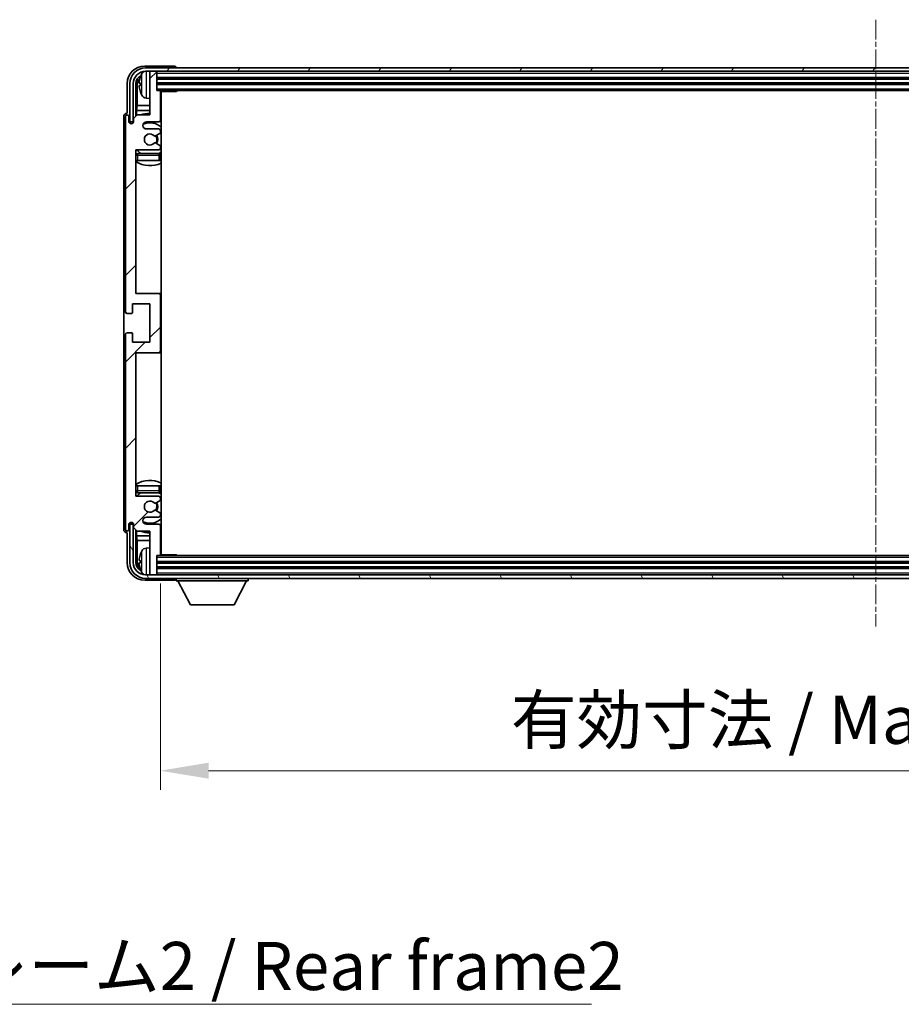
# Model space of a CAD drawing. Units: millimetres. Extents: x 11 to 11420, y 4 to 1549.
# Drawn here: x 2840 to 3092, y 940 to 1221 of the extents above; entities that cross this region are included whole.
import ezdxf

# ---------------------------------------------------------------- set-up
doc = ezdxf.new("R2010")
doc.units = ezdxf.units.MM
doc.linetypes.add('CHAIN', pattern=[0.3543, 0.2362, -0.0295, 0.0591, -0.0295])
for name, color, linetype, lineweight in [('Centerline (ISO)', 131, 'Continuous', 18), ('Dimension (ISO)', 7, 'Continuous', 18), ('Dimension (ISO) @ 1', 7, 'Continuous', 18), ('Hatch (ISO)', 1, 'Continuous', 18), ('Symbol (ISO)', 7, 'Continuous', 18), ('Symbol (ISO) @ 1', 7, 'Continuous', 18), ('Visible (ISO)', 7, 'Continuous', 35), ('Visible Narrow (ISO)', 7, 'Continuous', 25)]:
    doc.layers.add(name, color=color, linetype=linetype, lineweight=lineweight)
doc.styles.add('Note Text (TK)', font='MS PGothic.ttf')
doc.dimstyles.new('Default - Method 1b (TK)', dxfattribs={"dimscale": 3, "dimtxt": 2.5, "dimasz": 2.5, "dimexe": 1, "dimexo": 1.5, "dimgap": 1, "dimtad": 1, "dimtoh": 1, "dimrnd": 1e-08, "dimdsep": 46, "dimtxsty": 'Note Text (TK)', "dimcen": 0.09, "dimdle": 5, "dimclrd": 100, "dimclre": 100, "dimclrt": 7, "dimadec": 1, "dimazin": 1, "dimtfac": 1, "dimtmove": 0, "dimatfit": 3, "dimfxl": 1, "dimtolj": 1, "dimlwd": -1, "dimlwe": -1, "dimarcsym": 0})
doc.dimstyles.new('Default - Method 1b (TK)$7', dxfattribs={"dimscale": 3, "dimtxt": 2.5, "dimasz": 2.5, "dimexe": 1, "dimexo": 1.5, "dimgap": 1, "dimtad": 1, "dimtoh": 1, "dimrnd": 1e-08, "dimdsep": 46, "dimtxsty": 'Note Text (TK)', "dimcen": 0.09, "dimdle": 5, "dimclrd": 100, "dimclre": 100, "dimclrt": 7, "dimadec": 1, "dimazin": 1, "dimtfac": 1, "dimtmove": 0, "dimatfit": 3, "dimfxl": 1, "dimtolj": 1, "dimlwd": -1, "dimlwe": -1, "dimarcsym": 0})

# ---------------------------------------------------------------- blocks, each defined once
blk = doc.blocks.new('*D97')
at = {"layer": 'Defpoints', "color": 0}
for p in [(2880.38, 1068.49), (3289.38, 1068.49), (3289.38, 1006.68)]:
    blk.add_point(p, dxfattribs=at)
at = {"layer": 'Dimension (ISO)', "color": 100}
for p, q in [((2880.38, 1060.24), (2880.38, 1001.18)), ((3289.38, 1060.24), (3289.38, 1001.18)), ((2894.13, 1006.68), (3275.63, 1006.68))]:
    blk.add_line(p, q, dxfattribs=at)
for points in [[(2894.13, 1008.97), (2894.13, 1004.39), (2880.38, 1006.68)], [(3275.63, 1008.97), (3275.63, 1004.39), (3289.38, 1006.68)]]:
    blk.add_solid(points, dxfattribs=at)
at = {"layer": 'Dimension (ISO)', "color": 7, "insert": (2980.54, 1021.24), "char_height": 13.75, "attachment_point": 4, "style": 'Note Text (TK)'}
blk.add_mtext('\\A1;\\fＭＳ Ｐゴシック|b0|i0;\\H13.7500;有効寸法 / Max dim. 409', dxfattribs=at)

msp = doc.modelspace()

# ---------------------------------------------------------------- hatches: boundary and pattern name
at = {"layer": 'Hatch (ISO)'}
h = msp.add_hatch(dxfattribs=at)
h.set_pattern_fill('ANSI31', color=256, scale=139.7, style=0)
h.set_pattern_definition([(45, (1113.82, -40.316), (-12.34785, 12.34785), [])])
edge = h.paths.add_edge_path()
edge.add_line((2873.7299, 1075.1889), (2877.3799, 1075.1889))
edge.add_line((2877.3799, 1075.1889), (2877.3799, 1062.9889))
edge.add_ellipse((2877.6799, 1062.9889), major_axis=(-0.3, 0), ratio=1, start_angle=0, end_angle=90)
edge.add_line((2877.6799, 1062.6889), (2879.0799, 1062.6889))
edge.add_ellipse((2879.0799, 1062.9889), major_axis=(0, -0.3), ratio=1, start_angle=0, end_angle=90)
edge.add_line((2879.3799, 1062.9889), (2879.3799, 1068.1889))
edge.add_line((2879.3799, 1068.1889), (2880.0799, 1068.1889))
edge.add_ellipse((2880.0799, 1068.4889), major_axis=(0, -0.3), ratio=1, start_angle=0, end_angle=90)
edge.add_line((2880.3799, 1068.4889), (2880.3799, 1076.6889))
edge.add_ellipse((2879.8799, 1076.6889), major_axis=(0.5, 0), ratio=1, start_angle=0, end_angle=90)
edge.add_line((2879.8799, 1077.1889), (2876.3799, 1077.1889))
edge.add_ellipse((2876.3799, 1078.1889), major_axis=(0, -1), ratio=1, start_angle=180, end_angle=360, ccw=False)
edge.add_line((2876.3799, 1079.1889), (2879.8799, 1079.1889))
edge.add_ellipse((2879.8799, 1079.6889), major_axis=(0, -0.5), ratio=1, start_angle=0, end_angle=90)
edge.add_line((2880.3799, 1079.6889), (2880.3799, 1080.199))
edge.add_ellipse((2880.0799, 1080.199), major_axis=(0.3, 0), ratio=1, start_angle=0, end_angle=60)
edge.add_line((2880.2299, 1080.4588), (2878.9567, 1081.194))
edge.add_ellipse((2878.8067, 1080.9341), major_axis=(0.15, 0.2598), ratio=1, start_angle=0, end_angle=78.671012)
edge.add_ellipse((2877.3799, 1082.1889), major_axis=(1.2015, -1.0566), ratio=1, start_angle=82.662386, end_angle=360, ccw=False)
edge.add_ellipse((2878.8066, 1083.4437), major_axis=(-0.2253, -0.1981), ratio=1, start_angle=0, end_angle=77.981127)
edge.add_line((2878.9535, 1083.1821), (2880.2268, 1083.8971))
edge.add_ellipse((2880.0799, 1084.1587), major_axis=(0.1469, -0.2616), ratio=1, start_angle=0, end_angle=60.685474)
edge.add_line((2880.3799, 1084.1587), (2880.3799, 1084.6889))
edge.add_ellipse((2879.8799, 1084.6889), major_axis=(0.5, 0), ratio=1, start_angle=0, end_angle=90)
edge.add_line((2879.8799, 1085.1889), (2873.3799, 1085.1889))
edge.add_line((2873.3799, 1085.1889), (2873.3799, 1126.1889))
edge.add_line((2873.3799, 1126.1889), (2879.8799, 1126.1889))
edge.add_ellipse((2879.8799, 1126.6889), major_axis=(0, -0.5), ratio=1, start_angle=0, end_angle=90)
edge.add_line((2880.3799, 1126.6889), (2880.3799, 1142.6889))
edge.add_ellipse((2879.8799, 1142.6889), major_axis=(0.5, 0), ratio=1, start_angle=0, end_angle=90)
edge.add_line((2879.8799, 1143.1889), (2873.3799, 1143.1889))
edge.add_line((2873.3799, 1143.1889), (2873.3799, 1184.1889))
edge.add_line((2873.3799, 1184.1889), (2879.8799, 1184.1889))
edge.add_ellipse((2879.8799, 1184.6889), major_axis=(0, -0.5), ratio=1, start_angle=0, end_angle=90)
edge.add_line((2880.3799, 1184.6889), (2880.3799, 1185.219))
edge.add_ellipse((2880.0799, 1185.219), major_axis=(0.3, 0), ratio=1, start_angle=0, end_angle=60.685474)
edge.add_line((2880.2268, 1185.4806), (2878.9535, 1186.1956))
edge.add_ellipse((2878.8066, 1185.934), major_axis=(0.1469, 0.2616), ratio=1, start_angle=0, end_angle=77.981127)
edge.add_ellipse((2877.3799, 1187.1889), major_axis=(1.2014, -1.0567), ratio=1, start_angle=82.662386, end_angle=360, ccw=False)
edge.add_ellipse((2878.8067, 1188.4436), major_axis=(-0.2253, -0.1981), ratio=1, start_angle=0, end_angle=78.671012)
edge.add_line((2878.9567, 1188.1838), (2880.2299, 1188.9189))
edge.add_ellipse((2880.0799, 1189.1787), major_axis=(0.15, -0.2598), ratio=1, start_angle=0, end_angle=60)
edge.add_line((2880.3799, 1189.1787), (2880.3799, 1189.6889))
edge.add_ellipse((2879.8799, 1189.6889), major_axis=(0.5, 0), ratio=1, start_angle=0, end_angle=90)
edge.add_line((2879.8799, 1190.1889), (2876.3799, 1190.1889))
edge.add_ellipse((2876.3799, 1191.1889), major_axis=(0, -1), ratio=1, start_angle=180, end_angle=360, ccw=False)
edge.add_line((2876.3799, 1192.1889), (2879.8799, 1192.1889))
edge.add_ellipse((2879.8799, 1192.6889), major_axis=(0, -0.5), ratio=1, start_angle=0, end_angle=90)
edge.add_line((2880.3799, 1192.6889), (2880.3799, 1200.8889))
edge.add_ellipse((2880.0799, 1200.8889), major_axis=(0.3, 0), ratio=1, start_angle=0, end_angle=90)
edge.add_line((2880.0799, 1201.1889), (2879.3799, 1201.1889))
edge.add_line((2879.3799, 1201.1889), (2879.3799, 1206.3889))
edge.add_ellipse((2879.0799, 1206.3889), major_axis=(0.3, 0), ratio=1, start_angle=0, end_angle=90)
edge.add_line((2879.0799, 1206.6889), (2877.6799, 1206.6889))
edge.add_ellipse((2877.6799, 1206.3889), major_axis=(0, 0.3), ratio=1, start_angle=0, end_angle=90)
edge.add_line((2877.3799, 1206.3889), (2877.3799, 1194.1889))
edge.add_line((2877.3799, 1194.1889), (2873.7299, 1194.1889))
edge.add_line((2873.7299, 1194.1889), (2872.7299, 1193.1889))
edge.add_line((2872.7299, 1193.1889), (2872.7299, 1192.2889))
edge.add_ellipse((2872.0549, 1192.3686), major_axis=(0.675, -0.0797), ratio=1, start_angle=193.465843, end_angle=360, ccw=False)
edge.add_line((2871.3799, 1192.2889), (2871.3799, 1193.6889))
edge.add_ellipse((2870.8799, 1193.6889), major_axis=(0.5, 0), ratio=1, start_angle=0, end_angle=180)
edge.add_line((2870.3799, 1193.6889), (2870.3799, 1137.9389))
edge.add_ellipse((2870.8799, 1137.9389), major_axis=(-0.5, 0), ratio=1, start_angle=0, end_angle=90)
edge.add_line((2870.8799, 1137.4389), (2872.0799, 1137.4389))
edge.add_ellipse((2872.0799, 1137.7389), major_axis=(0, -0.3), ratio=1, start_angle=0, end_angle=90)
edge.add_line((2872.3799, 1137.7389), (2872.3799, 1140.1889))
edge.add_line((2872.3799, 1140.1889), (2877.3799, 1140.1889))
edge.add_line((2877.3799, 1140.1889), (2877.3799, 1129.1889))
edge.add_line((2877.3799, 1129.1889), (2872.3799, 1129.1889))
edge.add_line((2872.3799, 1129.1889), (2872.3799, 1131.6389))
edge.add_ellipse((2872.0799, 1131.6389), major_axis=(0.3, 0), ratio=1, start_angle=0, end_angle=90)
edge.add_line((2872.0799, 1131.9389), (2870.8799, 1131.9389))
edge.add_ellipse((2870.8799, 1131.4389), major_axis=(0, 0.5), ratio=1, start_angle=0, end_angle=90)
edge.add_line((2870.3799, 1131.4389), (2870.3799, 1075.6889))
edge.add_ellipse((2870.8799, 1075.6889), major_axis=(-0.5, 0), ratio=1, start_angle=0, end_angle=180)
edge.add_line((2871.3799, 1075.6889), (2871.3799, 1077.0889))
edge.add_ellipse((2872.0549, 1077.0092), major_axis=(-0.675, 0.0797), ratio=1, start_angle=193.465843, end_angle=360, ccw=False)
edge.add_line((2872.7299, 1077.0889), (2872.7299, 1076.1889))
edge.add_line((2872.7299, 1076.1889), (2873.7299, 1075.1889))
h = msp.add_hatch(dxfattribs=at)
h.set_pattern_fill('ANSI31', color=256, scale=139.7, angle=14.999978, style=0)
h.set_pattern_definition([(60, (1113.82, -40.316), (-15.12297, 8.73126), [])])
edge = h.paths.add_edge_path()
edge.add_ellipse((3293.6299, 1203.1889), major_axis=(0, 3.5), ratio=1, start_angle=270, end_angle=360)
edge.add_line((3293.6299, 1206.6889), (3292.0799, 1206.6889))
edge.add_line((3292.0799, 1206.6889), (3290.6799, 1206.6889))
edge.add_line((3290.6799, 1206.6889), (2879.0799, 1206.6889))
edge.add_line((2879.0799, 1206.6889), (2877.6799, 1206.6889))
edge.add_line((2877.6799, 1206.6889), (2876.1299, 1206.6889))
edge.add_ellipse((2876.1299, 1203.1889), major_axis=(-3.5, 0), ratio=1, start_angle=270, end_angle=360)
edge.add_line((2872.6299, 1203.1889), (2872.6299, 1192.1889))
edge.add_line((2872.6299, 1192.1889), (2871.6299, 1192.1889))
edge.add_line((2871.6299, 1192.1889), (2871.6299, 1203.1889))
edge.add_ellipse((2876.1299, 1203.1889), major_axis=(0, 4.5), ratio=1, start_angle=0, end_angle=90, ccw=False)
edge.add_line((2876.1299, 1207.6889), (3293.6299, 1207.6889))
edge.add_ellipse((3293.6299, 1203.1889), major_axis=(4.5, 0), ratio=1, start_angle=0, end_angle=90, ccw=False)
edge.add_line((3298.1299, 1203.1889), (3298.1299, 1192.1889))
edge.add_line((3298.1299, 1192.1889), (3297.1299, 1192.1889))
edge.add_line((3297.1299, 1192.1889), (3297.1299, 1203.1889))
h = msp.add_hatch(dxfattribs=at)
h.set_pattern_fill('ANSI31', color=256, scale=139.7, angle=75.000175, style=0)
h.set_pattern_definition([(120.0002, (1113.82, -40.316), (-15.12294, -8.7313), [])])
edge = h.paths.add_edge_path()
edge.add_ellipse((2876.1299, 1066.1889), major_axis=(0, -3.5), ratio=1, start_angle=270, end_angle=360)
edge.add_line((2876.1299, 1062.6889), (2877.6799, 1062.6889))
edge.add_line((2877.6799, 1062.6889), (2879.0799, 1062.6889))
edge.add_line((2879.0799, 1062.6889), (3290.6799, 1062.6889))
edge.add_line((3290.6799, 1062.6889), (3292.0799, 1062.6889))
edge.add_line((3292.0799, 1062.6889), (3293.6299, 1062.6889))
edge.add_ellipse((3293.6299, 1066.1889), major_axis=(3.5, 0), ratio=1, start_angle=270, end_angle=360)
edge.add_line((3297.1299, 1066.1889), (3297.1299, 1077.1889))
edge.add_line((3297.1299, 1077.1889), (3298.1299, 1077.1889))
edge.add_line((3298.1299, 1077.1889), (3298.1299, 1066.1889))
edge.add_ellipse((3293.6299, 1066.1889), major_axis=(0, -4.5), ratio=1, start_angle=0, end_angle=90, ccw=False)
edge.add_line((3293.6299, 1061.6889), (2876.1299, 1061.6889))
edge.add_ellipse((2876.1299, 1066.1889), major_axis=(-4.5, 0), ratio=1, start_angle=0, end_angle=90, ccw=False)
edge.add_line((2871.6299, 1066.1889), (2871.6299, 1077.1889))
edge.add_line((2871.6299, 1077.1889), (2872.6299, 1077.1889))
edge.add_line((2872.6299, 1077.1889), (2872.6299, 1066.1889))

# ---------------------------------------------------------------- linework, layer by layer
at = {"layer": 'Centerline (ISO)', "linetype": 'CHAIN', "ltscale": 23.990969}
msp.add_line((3084.8799, 1221.4389), (3084.8799, 1047.9389), dxfattribs=at)
at = {"layer": 'Visible (ISO)'}
for p, q in [((2884.3802, 1208.1889), (2875.8769, 1208.1889)), ((3293.6299, 1207.6889), (2876.1299, 1207.6889)), ((2876.1299, 1206.6889), (3293.6299, 1206.6889)), ((2877.3799, 1206.3889), (2877.3799, 1206.6889)), ((2877.3799, 1206.3889), (2877.3799, 1194.1889)), ((2879.0799, 1206.6889), (2877.6799, 1206.6889)), ((2879.3799, 1206.3889), (2879.3799, 1206.6889)), ((2879.3799, 1201.1889), (2879.3799, 1206.3889)), ((2884.8799, 1207.6889), (2884.8799, 1207.6892)), ((2870.8799, 1203.1919), (2870.8799, 1194.6889)), ((2871.6299, 1203.1889), (2871.6299, 1192.1889)), ((2872.6299, 1192.1889), (2872.6299, 1203.1889)), ((2873.3814, 1193.8404), (2873.3814, 1203.1889)), ((2873.7306, 1202.8397), (2873.7306, 1196.9101)), ((2874.6659, 1203.2212), (2874.6659, 1202.6565)), ((2879.3799, 1204.6889), (3290.3799, 1204.6889)), ((2879.3799, 1203.1889), (3290.3799, 1203.1889)), ((2880.0799, 1201.1889), (2879.3799, 1201.1889)), ((2880.0799, 1201.1889), (3289.6799, 1201.1889)), ((2880.3757, 1200.9389), (2884.9504, 1200.9389)), ((2880.3799, 1192.6889), (2880.3799, 1200.8889)), ((2880.6299, 1068.4389), (2880.6299, 1200.9389)), ((2884.9504, 1200.9389), (2884.9504, 1201.1889)), ((2885.2004, 1201.1889), (2884.9504, 1200.9389)), ((2873.5386, 1195.501), (2873.7306, 1196.9101)), ((2877.3799, 1196.9101), (2873.7306, 1196.9101)), ((2876.321, 1199.0315), (2877.3799, 1198.9389)), ((2880.6299, 1196.9101), (2880.3799, 1196.9101)), ((2870.8799, 1194.6889), (2870.8793, 1194.6889)), ((2873.7299, 1194.1889), (2872.7299, 1193.1889)), ((2873.5386, 1195.501), (2873.5386, 1193.9975)), ((2877.3799, 1195.501), (2873.5386, 1195.501)), ((2877.3799, 1194.1889), (2873.7299, 1194.1889)), ((2880.6299, 1195.501), (2880.3799, 1195.501)), ((2869.8799, 1193.6895), (2869.8799, 1075.6883)), ((2870.3799, 1193.6889), (2870.3799, 1137.9389)), ((2871.3799, 1192.2889), (2871.3799, 1193.6889)), ((2871.6299, 1192.1889), (2872.6299, 1192.1889)), ((2872.3814, 1191.7724), (2872.3814, 1191.9875)), ((2872.4513, 1191.8164), (2872.4513, 1191.9176)), ((2872.5813, 1192.1873), (2872.71, 1192.1873)), ((2872.6511, 1192.1175), (2872.6865, 1192.1175)), ((2872.7299, 1193.1889), (2872.7299, 1192.2889)), ((2876.3799, 1192.1889), (2879.8799, 1192.1889)), ((2879.8799, 1190.1889), (2876.3799, 1190.1889)), ((2878.9567, 1188.1838), (2880.2299, 1188.9189)), ((2880.3799, 1189.1787), (2880.3799, 1189.6889)), ((2880.2268, 1185.4806), (2878.9535, 1186.1956)), ((2873.3799, 1143.1889), (2873.3799, 1184.1889)), ((2873.3799, 1184.1889), (2879.8799, 1184.1889)), ((2879.8799, 1183.1889), (2873.8799, 1183.1889)), ((2880.3799, 1184.6889), (2880.3799, 1185.219)), ((2880.3799, 1181.1889), (2880.3799, 1182.6889)), ((2873.8799, 1181.1889), (2873.3799, 1181.1889)), ((2879.8799, 1181.1889), (2873.8799, 1181.1889)), ((2880.3799, 1181.1889), (2879.8799, 1181.1889)), ((2879.8799, 1143.1889), (2873.3799, 1143.1889)), ((2880.6299, 1143.1889), (2879.8799, 1143.1889)), ((2880.3799, 1126.6889), (2880.3799, 1142.6889)), ((2872.3799, 1137.7389), (2872.3799, 1140.1889)), ((2872.3799, 1140.1889), (2877.3799, 1140.1889)), ((2877.3799, 1140.1889), (2877.3799, 1129.1889)), ((2870.8799, 1137.4389), (2872.0799, 1137.4389)), ((2872.0799, 1131.9389), (2870.8799, 1131.9389)), ((2870.3799, 1131.4389), (2870.3799, 1075.6889)), ((2872.3799, 1129.1889), (2872.3799, 1131.6389)), ((2877.3799, 1129.1889), (2872.3799, 1129.1889)), ((2873.3799, 1085.1889), (2873.3799, 1126.1889)), ((2873.3799, 1126.1889), (2879.8799, 1126.1889)), ((2879.8799, 1126.1889), (2880.6299, 1126.1889)), ((2873.3799, 1088.1889), (2873.8799, 1088.1889)), ((2873.8799, 1088.1889), (2879.8799, 1088.1889)), ((2879.8799, 1088.1889), (2880.3799, 1088.1889)), ((2880.3799, 1086.6889), (2880.3799, 1088.1889)), ((2879.8799, 1085.1889), (2873.3799, 1085.1889)), ((2873.8799, 1086.1889), (2879.8799, 1086.1889)), ((2880.3799, 1084.1587), (2880.3799, 1084.6889)), ((2878.9535, 1083.1821), (2880.2268, 1083.8971)), ((2880.2299, 1080.4588), (2878.9567, 1081.194)), ((2876.3799, 1079.1889), (2879.8799, 1079.1889)), ((2880.3799, 1079.6889), (2880.3799, 1080.199)), ((2871.3799, 1075.6889), (2871.3799, 1077.0889)), ((2872.6299, 1077.1889), (2871.6299, 1077.1889)), ((2871.6299, 1077.1889), (2871.6299, 1066.1889)), ((2872.3814, 1077.3903), (2872.3814, 1077.6053)), ((2872.4513, 1077.4601), (2872.4513, 1077.5613)), ((2872.71, 1077.1904), (2872.5813, 1077.1904)), ((2872.6299, 1066.1889), (2872.6299, 1077.1889)), ((2872.6865, 1077.2602), (2872.6511, 1077.2602)), ((2872.7299, 1077.0889), (2872.7299, 1076.1889)), ((2872.7299, 1076.1889), (2873.7299, 1075.1889)), ((2879.8799, 1077.1889), (2876.3799, 1077.1889)), ((2880.3799, 1068.4889), (2880.3799, 1076.6889)), ((2870.8793, 1074.6889), (2870.8799, 1074.6889)), ((2870.8799, 1074.6889), (2870.8799, 1066.1858)), ((2873.3814, 1066.1889), (2873.3814, 1075.5373)), ((2873.5386, 1075.3802), (2873.5386, 1073.8767)), ((2873.5386, 1073.8767), (2877.3799, 1073.8767)), ((2873.5386, 1073.8767), (2873.7306, 1072.4676)), ((2873.7299, 1075.1889), (2877.3799, 1075.1889)), ((2877.3799, 1075.1889), (2877.3799, 1062.9889)), ((2880.3799, 1073.8767), (2880.6299, 1073.8767)), ((2873.7306, 1072.4676), (2877.3799, 1072.4676)), ((2873.7306, 1072.4676), (2873.7306, 1066.5381)), ((2876.321, 1070.3462), (2877.3799, 1070.4389)), ((2880.3799, 1072.4676), (2880.6299, 1072.4676)), ((2879.3799, 1062.9889), (2879.3799, 1068.1889)), ((2879.3799, 1068.1889), (2880.0799, 1068.1889)), ((3289.6799, 1068.1889), (2880.0799, 1068.1889)), ((2880.3757, 1068.4389), (2884.9504, 1068.4389)), ((2884.9504, 1068.1889), (2884.9504, 1068.4389)), ((2885.2004, 1068.1889), (2884.9504, 1068.4389)), ((2874.6659, 1066.7212), (2874.6659, 1066.1565)), ((3290.3799, 1066.1889), (2879.3799, 1066.1889)), ((3290.3799, 1064.6889), (2879.3799, 1064.6889)), ((3293.6299, 1062.6889), (2876.1299, 1062.6889)), ((2876.1299, 1061.6889), (3293.6299, 1061.6889)), ((2877.3799, 1062.6889), (2877.3799, 1062.9889)), ((2877.6799, 1062.6889), (2879.0799, 1062.6889)), ((2879.3799, 1062.6889), (2879.3799, 1062.9889)), ((2884.8799, 1061.6889), (2884.8799, 1060.9889)), ((2905.4799, 1061.6889), (2905.4799, 1060.9889)), ((2875.8769, 1061.1889), (2884.3802, 1061.1889)), ((2884.8799, 1060.9889), (2905.4799, 1060.9889)), ((2888.9299, 1054.0889), (2885.3799, 1060.9889)), ((2901.4299, 1054.0889), (2904.9799, 1060.9889)), ((2888.9299, 1054.0889), (2901.4299, 1054.0889))]:
    msp.add_line(p, q, dxfattribs=at)
for centre, radius, start, end in [((2876.1299, 1203.1889), 4.5, 90, 180), ((2876.1299, 1203.1889), 3.5, 90, 180), ((2874.7905, 1205.1235), 0.1246, 159.960393, 178.185174), ((2880.7799, 1202.9389), 6.5, 151.827266, 159.960393), ((2876.4604, 1205.2523), 1.6, 118.15067, 151.827266), ((2877.6799, 1206.3889), 0.3, 90, 180), ((2879.0799, 1206.3889), 0.3, 0, 90), ((2874.7905, 1200.7542), 0.1246, 181.814826, 200.039607), ((2880.7799, 1202.9389), 6.5, 200.039607, 208.172734), ((2876.4604, 1200.6254), 1.6, 208.172734, 265), ((2880.0799, 1200.8889), 0.3, 0, 90), ((2880.8799, 1200.6889), 0.5, 150, 240), ((2880.8799, 1198.6889), 0.5, 120, 240), ((2870.8799, 1193.6889), 0.5, 0, 180), ((2877.3799, 1187.1889), 7.5, 90, 111.03947), ((2877.3799, 1187.1889), 7.5, 64.320711, 66.421822), ((2872.0549, 1192.3686), 0.6797, 186.732921, 353.267079), ((2876.3799, 1191.1889), 1, 90, 270), ((2877.3799, 1187.1889), 4.75, 46.826449, 114.136249), ((2879.8799, 1192.6889), 0.5, 270, 0), ((2877.3799, 1187.1889), 1.6, 41.328988, 318.666601), ((2878.8067, 1188.4436), 0.3, 221.328988, 300), ((2877.3799, 1187.1889), 2, 327.944419, 32.098648), ((2877.3799, 1187.1889), 2.25, 328.249176, 31.865377), ((2879.8799, 1189.6889), 0.5, 0, 90), ((2880.0799, 1189.1787), 0.3, 300, 0), ((2878.8066, 1185.934), 0.3, 60.685474, 138.666601), ((2880.0799, 1185.219), 0.3, 0, 60.685474), ((2873.8799, 1182.6889), 0.5, 90, 180), ((2877.3799, 1187.1889), 4.75, 219.166711, 237.363102), ((2879.8799, 1184.6889), 0.5, 270, 0), ((2879.8799, 1182.6889), 0.5, 0, 90), ((2877.3799, 1187.1889), 4.75, 302.564701, 313.173551), ((2877.3799, 1187.1889), 7.5, 237.769047, 295.679289), ((2879.8799, 1142.6889), 0.5, 0, 90), ((2870.8799, 1137.9389), 0.5, 180, 270), ((2872.0799, 1137.7389), 0.3, 270, 0), ((2870.8799, 1131.4389), 0.5, 90, 180), ((2872.0799, 1131.6389), 0.3, 0, 90), ((2879.8799, 1126.6889), 0.5, 270, 0), ((2877.3799, 1082.1889), 7.5, 64.320711, 122.230953), ((2873.8799, 1086.6889), 0.5, 180, 270), ((2877.3799, 1082.1889), 4.75, 122.636898, 140.833289), ((2879.8799, 1086.6889), 0.5, 270, 0), ((2879.8799, 1084.6889), 0.5, 0, 90), ((2877.3799, 1082.1889), 4.75, 46.826449, 57.435299), ((2880.0799, 1084.1587), 0.3, 299.314526, 0), ((2877.3799, 1082.1889), 1.6, 41.333399, 318.671012), ((2878.8066, 1083.4437), 0.3, 221.333399, 299.314526), ((2878.8067, 1080.9341), 0.3, 60, 138.671012), ((2877.3799, 1082.1889), 2, 327.901352, 32.055581), ((2877.3799, 1082.1889), 2.25, 328.134623, 31.750824), ((2876.3799, 1078.1889), 1, 90, 270), ((2877.3799, 1082.1889), 4.75, 245.863751, 313.173551), ((2879.8799, 1079.6889), 0.5, 270, 0), ((2880.0799, 1080.199), 0.3, 0, 60), ((2870.8799, 1075.6889), 0.5, 180, 0), ((2872.0549, 1077.0092), 0.6797, 6.732921, 173.267079), ((2879.8799, 1076.6889), 0.5, 0, 90), ((2877.3799, 1082.1889), 7.5, 248.96053, 270), ((2877.3799, 1082.1889), 7.5, 293.578178, 295.679289), ((2876.4604, 1068.7523), 1.6, 95, 151.827266), ((2880.8799, 1070.6889), 0.5, 120, 240), ((2874.7905, 1068.6235), 0.1246, 159.960393, 178.185174), ((2880.7799, 1066.4389), 6.5, 151.827266, 159.960393), ((2880.0799, 1068.4889), 0.3, 270, 0), ((2880.8799, 1068.6889), 0.5, 120, 210), ((2876.1299, 1066.1889), 4.5, 180, 270), ((2876.1299, 1066.1889), 3.5, 180, 270), ((2874.7905, 1064.2542), 0.1246, 181.814826, 200.039607), ((2880.7799, 1066.4389), 6.5, 200.039607, 208.172734), ((2876.4604, 1064.1254), 1.6, 208.172734, 241.84933), ((2877.6799, 1062.9889), 0.3, 180, 270), ((2879.0799, 1062.9889), 0.3, 270, 0)]:
    msp.add_arc(centre, radius, start, end, dxfattribs=at)
for centre, major_axis, ratio, start_param, end_param in [((2875.8829, 1203.1858), (-3.5398, 3.5398), 0.99878277, 5.49839613, 7.06797448), ((2884.3796, 1207.6886), (0.354, 0.354), 0.99878277, 5.49839613, 7.06797448), ((2875.8829, 1203.1858), (-1.7699, 1.7699), 0.99878277, 5.955351, 7.06797448), ((2880.7677, 1202.9317), (-3.2829, 5.6083), 0.99488747, 0.69485901, 0.93384331), ((2876.2322, 1202.8366), (-1.7699, 1.7699), 0.99878277, 6.25050164, 7.06797448), ((2880.7677, 1202.7992), (-6.4737, 0.5671), 0.05101764, 0.10959827, 0.34858257), ((2880.7677, 1203.0785), (-6.4737, -0.5671), 0.05101764, 5.93460274, 6.17358703), ((2880.7677, 1202.946), (3.2829, 5.6083), 0.99488747, 2.20774935, 2.44673364), ((2870.8805, 1193.6883), (-0.708, 0.708), 0.99878277, 5.49839613, 7.06797448), ((2872.5815, 1191.9872), (-0.1416, 0.1416), 0.99878277, 5.49839613, 7.06797448), ((2872.6514, 1191.9174), (-0.1416, 0.1416), 0.99878277, 5.49839613, 7.06797448), ((2870.8805, 1075.6895), (-0.708, -0.708), 0.99878277, 5.49839613, 7.06797448), ((2872.5815, 1077.3905), (-0.1416, -0.1416), 0.99878277, 5.49839613, 7.06797448), ((2872.6514, 1077.4604), (-0.1416, -0.1416), 0.99878277, 5.49839613, 7.06797448), ((2880.7677, 1066.4317), (-3.2829, 5.6083), 0.99488747, 0.69485901, 0.93384331), ((2875.8829, 1066.1919), (-3.5398, -3.5398), 0.99878277, 5.49839613, 7.06797448), ((2875.8829, 1066.1919), (-1.7699, -1.7699), 0.99878277, 5.49839613, 6.61101961), ((2876.2322, 1066.5411), (-1.7699, -1.7699), 0.99878277, 5.49839613, 6.31586897), ((2880.7677, 1066.2992), (-6.4737, 0.5671), 0.05101764, 0.10959827, 0.34858257), ((2880.7677, 1066.5785), (-6.4737, -0.5671), 0.05101764, 5.93460274, 6.17358703), ((2880.7677, 1066.446), (3.2829, 5.6083), 0.99488747, 2.20774935, 2.44673364), ((2884.3796, 1061.6892), (0.354, -0.354), 0.99878277, 5.49839613, 7.06797448)]:
    msp.add_ellipse(centre, major_axis=major_axis, ratio=ratio, start_param=start_param, end_param=end_param, dxfattribs=at)
for points, knots in [([(2874.3297, 1203.3268), (2874.3253, 1203.3293), (2874.3216, 1203.3401), (2874.317, 1203.3784), (2874.316, 1203.4058), (2874.3167, 1203.4677), (2874.3183, 1203.5063), (2874.3235, 1203.5783), (2874.3264, 1203.6104), (2874.3297, 1203.6416)], [0, 0, 0, 0, 0.0124997785, 0.0124997785, 0.0249995571, 0.0249995571, 0.0375236714, 0.0375236714, 0.0466766062, 0.0466766062, 0.0466766062, 0.0466766062]), ([(2874.3297, 1202.2362), (2874.3253, 1202.2775), (2874.3216, 1202.3213), (2874.317, 1202.401), (2874.316, 1202.437), (2874.3167, 1202.4929), (2874.3184, 1202.5166), (2874.3235, 1202.5426), (2874.3264, 1202.549), (2874.3297, 1202.5509)], [0, 0, 0, 0, 0.0125039067, 0.0125039067, 0.0250078135, 0.0250078135, 0.0375277995, 0.0375277995, 0.0466766392, 0.0466766392, 0.0466766392, 0.0466766392]), ([(2874.3297, 1066.8268), (2874.3253, 1066.8293), (2874.3216, 1066.8401), (2874.317, 1066.8784), (2874.316, 1066.9058), (2874.3167, 1066.9677), (2874.3183, 1067.0063), (2874.3235, 1067.0783), (2874.3264, 1067.1104), (2874.3297, 1067.1416)], [0, 0, 0, 0, 0.0124997785, 0.0124997785, 0.0249995571, 0.0249995571, 0.0375236714, 0.0375236714, 0.0466766062, 0.0466766062, 0.0466766062, 0.0466766062]), ([(2874.3297, 1065.7362), (2874.3253, 1065.7775), (2874.3216, 1065.8213), (2874.317, 1065.901), (2874.316, 1065.937), (2874.3167, 1065.9929), (2874.3184, 1066.0166), (2874.3235, 1066.0426), (2874.3264, 1066.049), (2874.3297, 1066.0509)], [0, 0, 0, 0, 0.0125039067, 0.0125039067, 0.0250078135, 0.0250078135, 0.0375277995, 0.0375277995, 0.0466766392, 0.0466766392, 0.0466766392, 0.0466766392])]:
    msp.add_open_spline(points, degree=3, knots=knots, dxfattribs=at)
at = {"layer": 'Visible Narrow (ISO)'}
for p, q in [((2874.6734, 1205.1662), (2874.6734, 1205.1485)), ((2875.05, 1199.87), (2875.05, 1206.0077)), ((2876.321, 1206.6889), (2876.321, 1199.0315)), ((2879.3799, 1206.1889), (3290.3799, 1206.1889)), ((2873.7306, 1202.8397), (2873.3814, 1203.1889)), ((2874.6734, 1203.2194), (2874.6734, 1202.6583)), ((2879.3799, 1204.9889), (3290.3799, 1204.9889)), ((2879.3799, 1204.3889), (3290.3799, 1204.3889)), ((2879.3799, 1203.4889), (3290.3799, 1203.4889)), ((2879.3799, 1202.8889), (3290.3799, 1202.8889)), ((2874.6734, 1200.7293), (2874.6734, 1200.7115)), ((2879.3799, 1201.6889), (3290.3799, 1201.6889)), ((2872.3814, 1191.9875), (2872.4513, 1191.9176)), ((2872.6511, 1192.1175), (2872.5813, 1192.1873)), ((2873.3799, 1182.6889), (2873.8799, 1182.6889)), ((2873.8799, 1182.6889), (2873.8799, 1183.1889)), ((2873.8799, 1181.1889), (2873.8799, 1182.6889)), ((2873.8799, 1182.6889), (2879.8799, 1182.6889)), ((2879.8799, 1183.1889), (2879.8799, 1182.6889)), ((2879.8799, 1182.6889), (2880.3799, 1182.6889)), ((2879.8799, 1182.6889), (2879.8799, 1181.1889)), ((2873.8799, 1086.6889), (2873.8799, 1088.1889)), ((2879.8799, 1088.1889), (2879.8799, 1086.6889)), ((2873.8799, 1086.6889), (2873.3799, 1086.6889)), ((2879.8799, 1086.6889), (2873.8799, 1086.6889)), ((2873.8799, 1086.1889), (2873.8799, 1086.6889)), ((2880.3799, 1086.6889), (2879.8799, 1086.6889)), ((2879.8799, 1086.6889), (2879.8799, 1086.1889)), ((2872.4513, 1077.4601), (2872.3814, 1077.3903)), ((2872.5813, 1077.1904), (2872.6511, 1077.2602)), ((2876.321, 1070.3462), (2876.321, 1062.6889)), ((2874.6734, 1068.6662), (2874.6734, 1068.6485)), ((2875.05, 1063.37), (2875.05, 1069.5077)), ((3290.3799, 1067.6889), (2879.3799, 1067.6889)), ((2873.3814, 1066.1889), (2873.7306, 1066.5381)), ((2874.6734, 1066.7194), (2874.6734, 1066.1583)), ((3290.3799, 1066.4889), (2879.3799, 1066.4889)), ((3290.3799, 1065.8889), (2879.3799, 1065.8889)), ((3290.3799, 1064.9889), (2879.3799, 1064.9889)), ((3290.3799, 1064.3889), (2879.3799, 1064.3889)), ((2874.6734, 1064.2293), (2874.6734, 1064.2115)), ((3290.3799, 1063.1889), (2879.3799, 1063.1889))]:
    msp.add_line(p, q, dxfattribs=at)

# ---------------------------------------------------------------- texts
at = {"layer": 'Symbol (ISO)', "color": 7, "insert": (2767.6061, 957.7237), "char_height": 13.75, "width": 246.293864, "attachment_point": 1, "line_spacing_factor": 1.5, "style": 'Note Text (TK)'}
msp.add_mtext('{\\fＭＳ Ｐゴシック|b0|i0;リアフレーム2 / Rear frame2}', dxfattribs=at)

# ---------------------------------------------------------------- dimensions: what is measured, and where the dimension line sits
at = {"layer": 'Dimension (ISO) @ 1', "color": 100}
dim = msp.add_linear_dim(base=(3289.3799, 1006.6768), p1=(2880.3799, 1068.4889), p2=(3289.3799, 1068.4889), text='\\fＭＳ Ｐゴシック|b0|i0;\\H13.7500;有効寸法 / Max dim. <>', dimstyle='Default - Method 1b (TK)', override={"dimscale": 1, "dimtxt": 13.75, "dimasz": 13.75, "dimexe": 5.5, "dimexo": 8.25, "dimgap": 5.5, "dimtoh": 0, "dimdec": 2, "dimcen": 0.495, "dimtol": 0, "dimlim": 0, "dimtp": 0, "dimtm": 0, "dimtdec": 2, "dimtix": 0, "dimtofl": 0, "dimtmove": 0, "dimatfit": 1}, dxfattribs=at)
dim.commit()
dim.dimension.update_dxf_attribs({"geometry": '*D97', "text_midpoint": (3084.8799, 1006.6768), "dimtype": 128})

# ---------------------------------------------------------------- leaders
at = {"layer": 'Symbol (ISO) @ 1', "color": 100, "annotation_type": 0, "has_hookline": 1, "hookline_direction": 0, "text_width": 236.0156}
msp.add_leader([(2682.011, 1063.8297), (2753.8561, 939.8838), (2767.6061, 939.8838)], dimstyle='Default - Method 1b (TK)$7', override={"dimscale": 1, "dimtxt": 13.75, "dimasz": 13.75, "dimgap": 0, "dimtad": 1}, dxfattribs=at)

doc.saveas('drawing.dxf')
